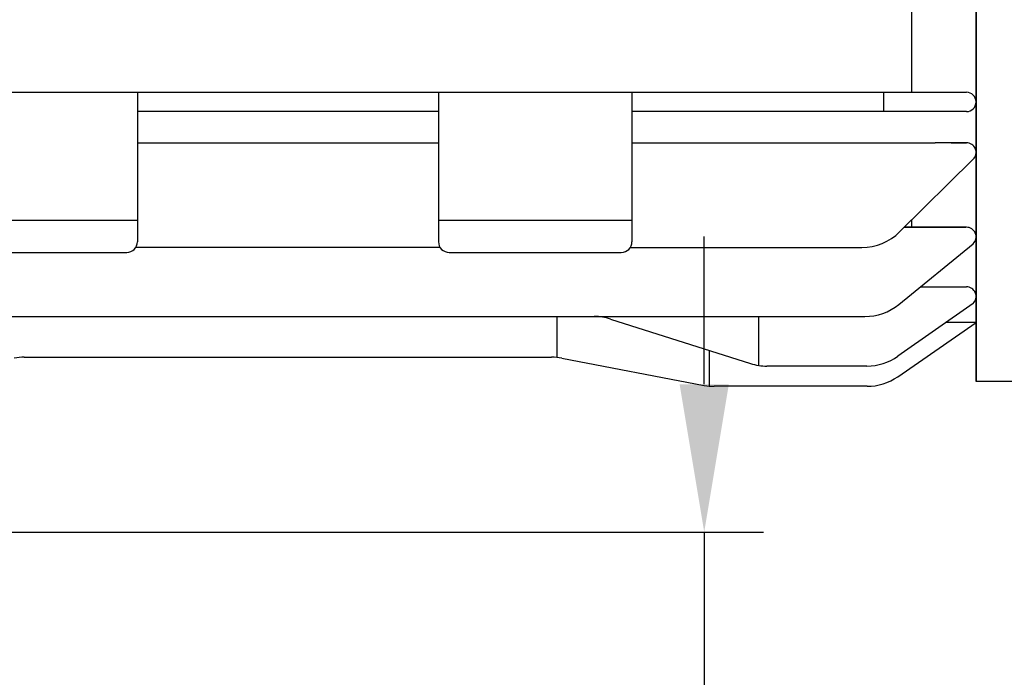
# Model space of a CAD drawing. Units: millimetres. Extents: x 210 to 2548, y 178 to 1751.
# Drawn here: x 1797 to 1889, y 818 to 879 of the extents above; entities that cross this region are included whole.
import ezdxf

# ---------------------------------------------------------------- set-up
doc = ezdxf.new("R2010")
doc.units = ezdxf.units.MM
doc.header["$LTSCALE"] = 0.2
doc.linetypes.add('CENTER', pattern=[50.8, 31.75, -6.35, 6.35, -6.35])
doc.layers.add('외형선', color=3, linetype='Continuous')
doc.layers.add('치수선', color=1, linetype='Continuous')
doc.layers.add('중심선', color=1, linetype='CENTER', lineweight=13)
doc.styles.add('ROMANS', font='romans.shx', dxfattribs={"width": 0.8, "bigfont": 'whgtxt.shx'})
doc.dimstyles.new('ISO-25$0', dxfattribs={"dimscale": 6, "dimtxt": 2.4, "dimasz": 2.5, "dimexe": 1, "dimexo": 1, "dimgap": 1, "dimtad": 1, "dimdec": 4, "dimdsep": 46, "dimtxsty": 'ROMANS', "dimcen": 0, "dimclrd": 2, "dimclre": 2, "dimclrt": 1, "dimadec": 4, "dimazin": 2, "dimtfac": 1, "dimtdec": 4, "dimtmove": 0, "dimatfit": 3, "dimfxl": 0, "dimarcsym": 0})

# ---------------------------------------------------------------- blocks, each defined once
blk = doc.blocks.new('*D50')
at = {"layer": 'Defpoints', "color": 0, "transparency": 16777216}
for p in [(1727.417, 831.533), (1861.135, 831.533), (1646.417, 791.533)]:
    blk.add_point(p, dxfattribs=at)
at = {"layer": '치수선', "color": 2, "lineweight": -2, "transparency": 16777216}
for p, q in [((1861.135, 845.283), (1861.135, 859.033)), ((1732.917, 831.533), (1866.635, 831.533)), ((1861.135, 831.533), (1861.135, 817.783)), ((1861.135, 817.783), (1861.135, 805.283)), ((1861.135, 791.533), (1861.135, 805.283)), ((1651.917, 791.533), (1651.919, 791.533)), ((1672.544, 791.533), (1866.635, 791.533)), ((1861.135, 791.533), (1861.135, 722.861)), ((1861.135, 777.783), (1861.135, 764.033))]:
    blk.add_line(p, q, dxfattribs=at)
at = {"layer": '치수선', "color": 2, "transparency": 16777216}
for points in [[(1858.844, 845.283), (1863.427, 845.283), (1861.135, 831.533)], [(1858.844, 777.783), (1863.427, 777.783), (1861.135, 791.533)]]:
    blk.add_solid(points, dxfattribs=at)
at = {"layer": '치수선', "color": 1, "transparency": 16777216, "insert": (1845.578, 743.447), "char_height": 13.2, "attachment_point": 5, "rotation": 90, "style": 'ROMANS', "bg_fill": 3, "box_fill_scale": 1.1, "bg_fill_color": 256, "bg_fill_true_color": 13158600, "bg_fill_transparency": 0}
blk.add_mtext('(40)', dxfattribs=at)
blk = doc.blocks.new('0.4M2')
at = {"layer": '외형선'}
for p, q in [((2930.273, -8785.067), (2930.273, -8654.067)), ((2930.273, -8658.567), (2930.273, -8779.567)), ((2930.273, -8719.067), (2930.273, -8785.067)), ((2924.275, -8749.667), (2924.275, -8758.167)), ((2834.273, -8758.167), (2880.273, -8758.167)), ((2852.273, -8758.167), (2852.273, -8772.067)), ((2880.273, -8758.167), (2880.273, -8772.067)), ((2880.273, -8758.167), (2929.375, -8758.167)), ((2898.273, -8758.167), (2898.273, -8772.067)), ((2921.704, -8759.967), (2921.704, -8758.167)), ((2880.273, -8759.967), (2852.273, -8759.967)), ((2929.375, -8759.967), (2898.273, -8759.967)), ((2852.271, -8762.867), (2880.273, -8762.867)), ((2898.273, -8762.867), (2926.473, -8762.867)), ((2929.373, -8762.867), (2926.473, -8762.867)), ((2927.968, -8762.867), (2929.373, -8762.867)), ((2923.164, -8771.155), (2930.011, -8764.403)), ((2834.271, -8770.067), (2852.271, -8770.067)), ((2880.271, -8770.067), (2898.271, -8770.067)), ((2924.275, -8770.059), (2924.275, -8770.719)), ((2923.605, -8770.719), (2929.312, -8770.719)), ((2929.375, -8770.719), (2923.605, -8770.719)), ((2923.083, -8777.896), (2930.011, -8772.256)), ((2835.273, -8773.067), (2851.273, -8773.067)), ((2880.423, -8772.594), (2852.123, -8772.594)), ((2881.273, -8773.067), (2897.273, -8773.067)), ((2898.123, -8772.594), (2919.654, -8772.594)), ((2925.092, -8776.261), (2929.375, -8776.261)), ((2930.011, -8777.797), (2922.997, -8782.72)), ((2837.008, -8779.019), (2919.926, -8779.019)), ((2891.272, -8779.019), (2891.272, -8782.83)), ((2896.274, -8779.254), (2909.308, -8783.393)), ((2910.047, -8779.019), (2910.047, -8783.567)), ((2922.989, -8784.621), (2930.275, -8779.567)), ((2930.275, -8779.567), (2927.49, -8779.567)), ((2930.275, -8779.567), (2927.49, -8779.567)), ((2930.275, -8779.567), (2929.615, -8779.567)), ((2905.454, -8782.169), (2905.454, -8785.49)), ((2841.746, -8782.808), (2890.799, -8782.808)), ((2891.736, -8782.897), (2904.99, -8785.424)), ((2920.124, -8783.628), (2910.822, -8783.628)), ((2967.367, -8785.067), (2930.273, -8785.067)), ((2920.139, -8785.513), (2905.926, -8785.513))]:
    blk.add_line(p, q, dxfattribs=at)
for centre, radius, start, end in [((2929.375, -8759.067), 0.9, 270, 90), ((2929.375, -8763.767), 0.9, 315, 90), ((2919.654, -8767.594), 5, 270, 314.59532), ((2929.375, -8771.619), 0.9, 315, 90), ((2851.273, -8772.067), 1, 270, 0), ((2881.273, -8772.067), 1, 180, 270), ((2897.273, -8772.067), 1, 270, 0), ((2929.375, -8777.161), 0.9, 315, 90), ((2919.926, -8774.019), 5, 270, 309.1501), ((2894.761, -8784.019), 5, 72.38092, 90), ((2841.746, -8787.808), 5, 90, 100.79705), ((2890.799, -8787.808), 5, 79.20295, 90), ((2920.125, -8778.628), 5, 270, 305.06304), ((2910.822, -8778.628), 5, 252.38092, 270), ((2920.14, -8780.513), 5, 270, 304.7499), ((2905.926, -8780.513), 5, 259.20295, 270)]:
    blk.add_arc(centre, radius, start, end, dxfattribs=at)

msp = doc.modelspace()

# ---------------------------------------------------------------- dimensions: what is measured, and where the dimension line sits
at = {"layer": '치수선'}
dim = msp.add_linear_dim(base=(1861.13541, 831.53292), p1=(1646.41669, 791.53292), p2=(1727.41669, 831.53292), angle=90, text='(<>)', dimstyle='ISO-25$0', override={"dimscale": 5.5}, dxfattribs=at)
dim.commit()
dim.dimension.update_dxf_attribs({"geometry": '*D50', "text_midpoint": (1861.13541, 743.4472), "dimtype": 160})

# ---------------------------------------------------------------- next in the draw order: block references
at = {"layer": '중심선', "ltscale": 5.5}
msp.add_blockref('0.4M2', (-1043.85622, 9630.59973), dxfattribs=at)

doc.saveas('drawing.dxf')
